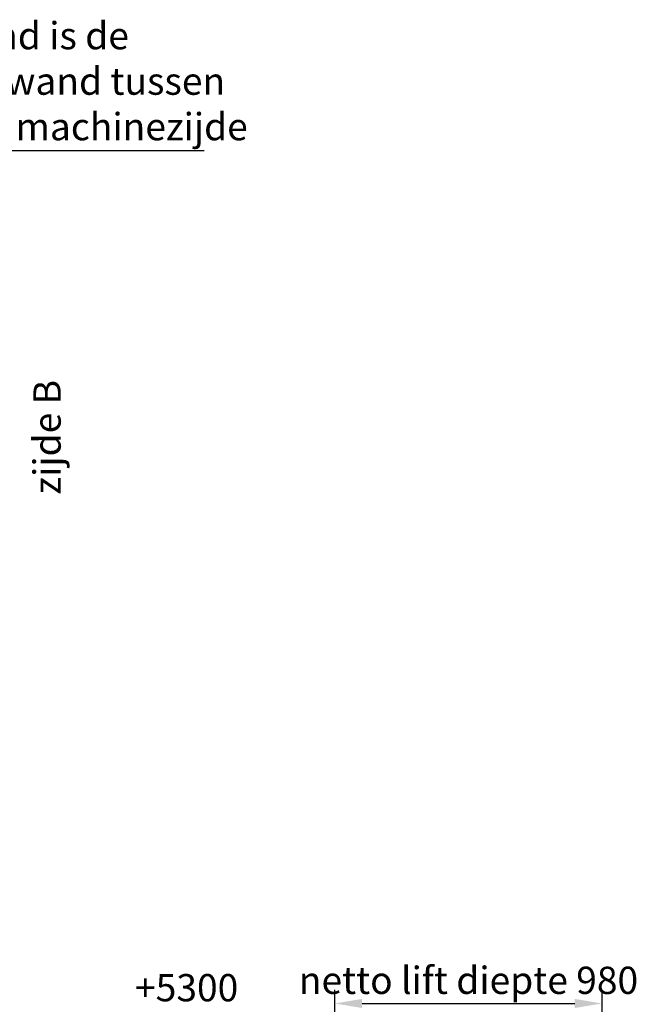
# Model space of a CAD drawing. Units: millimetres. Extents: x -13780 to 62911, y -6382 to 17673.
# Drawn here: x 8756 to 11017, y -305 to 3305 of the extents above; entities that cross this region are included whole.
import ezdxf
from ezdxf import colors
from ezdxf.entities.mleader import LeaderData, LeaderLine
from ezdxf.math import Vec2, Vec3

# ---------------------------------------------------------------- set-up
doc = ezdxf.new("R2010")
doc.units = ezdxf.units.MM
doc.layers.add('Rood', color=1, linetype='Continuous', lineweight=18)
doc.styles.get("Standard").update_dxf_attribs({"font": 'arial.ttf'})
doc.dimstyles.new('ISO-25', dxfattribs={"dimtxt": 2.5, "dimasz": 2.5, "dimexe": 1.25, "dimexo": 0.625, "dimtad": 1, "dimtxsty": 'Standard', "dimcen": 2.5, "dimadec": 0, "dimazin": 0, "dimtfac": 1, "dimtmove": 0, "dimatfit": 3, "dimfxl": 1, "dimarcsym": 0})

# ---------------------------------------------------------------- blocks, each defined once
blk = doc.blocks.new('*D65')
at = {"layer": 'Defpoints', "color": 0, "transparency": 16777216}
for p in [(10891.8, -301.7), (9911.8, -510.4), (10891.8, -510.4)]:
    blk.add_point(p, dxfattribs=at)
at = {"layer": 'Rood', "color": 0, "lineweight": -2, "transparency": 16777216}
for p, q in [((9911.8, -435.4), (9911.8, -251.7)), ((10891.8, -435.4), (10891.8, -251.7)), ((10011.8, -301.7), (10791.8, -301.7))]:
    blk.add_line(p, q, dxfattribs=at)
at = {"layer": 'Rood', "color": 0, "transparency": 16777216}
for points in [[(10011.8, -285), (10011.8, -318.3), (9911.8, -301.7)], [(10791.8, -285), (10791.8, -318.3), (10891.8, -301.7)]]:
    blk.add_solid(points, dxfattribs=at)
at = {"layer": 'Rood', "color": 0, "transparency": 16777216, "insert": (10401.8, -216.7), "char_height": 100, "attachment_point": 5}
blk.add_mtext('{\\fISOCPEUR|b0|i0|c0|p34;\\C2;netto lift diepte 980}', dxfattribs=at)

msp = doc.modelspace()

# ---------------------------------------------------------------- texts
at = {"layer": 'Rood', "char_height": 100, "width": 58180.8597}
for s, insert, attachment_point in [('{\\fISOCPEUR|b0|i0|c0|p34;\\C2;Tussenwand is de \\Pscheidingswand tussen \\Pplatform & machinezijde}', (8028.771, 3296.273), 1), ('{\\fISOCPEUR|b0|i0|c0|p34;\\C2;+5300}', (9557.591, -193.742), 3)]:
    msp.add_mtext(s, dxfattribs=dict(at, insert=insert, attachment_point=attachment_point))
at = {"layer": 'Rood', "insert": (8806.389, 1984.266), "char_height": 100, "width": 58180.8597, "attachment_point": 3, "rotation": 90}
msp.add_mtext('{\\fISOCPEUR|b0|i0|c0|p34;\\C2;zijde B}', dxfattribs=at)

# ---------------------------------------------------------------- dimensions: what is measured, and where the dimension line sits
at = {"layer": 'Rood'}
dim = msp.add_linear_dim(base=(10891.752, -301.678), p1=(9911.752, -510.385), p2=(10891.752, -510.385), angle=180, text='{\\fISOCPEUR|b0|i0|c0|p34;\\C2;netto lift diepte <>}', dimstyle='ISO-25', override={"dimtxt": 100, "dimasz": 100, "dimexe": 50, "dimexo": 75, "dimgap": 20, "dimdle": 25}, dxfattribs=at)
dim.commit()
dim.dimension.update_dxf_attribs({"geometry": '*D65', "text_midpoint": (10401.752, -301.678), "dimtype": 160})

# ---------------------------------------------------------------- leaders
at = {"layer": 'Rood', "color": 1}
ml = msp.add_multileader_mtext('Standard', dxfattribs=at)
ml.set_content('', color=1)
ml.set_leader_properties()
ml.build(insert=Vec2(0, 0))
ml.multileader.update_dxf_attribs({"arrow_head_size": 100})
ctx = ml.context
ctx.base_point, ctx.arrow_head_size, ctx.plane_origin = Vec3(9431.958, 2825.313), 100, Vec3(7784.95, 2640.831)
notes = []
notes.append((ctx, [(0, (1, 1, 0), (8001.937, 2825.313), (1, 0), 1430.021, [(0, [(7334.053, 2120.094)], 0, [])])]))
ctx.mtext.insert, ctx.mtext.flow_direction = Vec3(9433.958, 2827.313), 5
for ctx, leaders in notes:
    for number, flags, end, landing, length, lines in leaders:
        leader = LeaderData()
        leader.index, (leader.has_last_leader_line, leader.has_dogleg_vector, leader.attachment_direction) = number, flags
        leader.last_leader_point, leader.dogleg_vector, leader.dogleg_length = Vec3(end), Vec3(landing), length
        for number, points, colour, breaks in lines:
            line = LeaderLine()
            line.index, line.vertices, line.color, line.breaks = number, Vec3.list(points), colors.encode_raw_color(colour), breaks
            leader.lines.append(line)
        ctx.leaders.append(leader)

doc.saveas('drawing.dxf')
